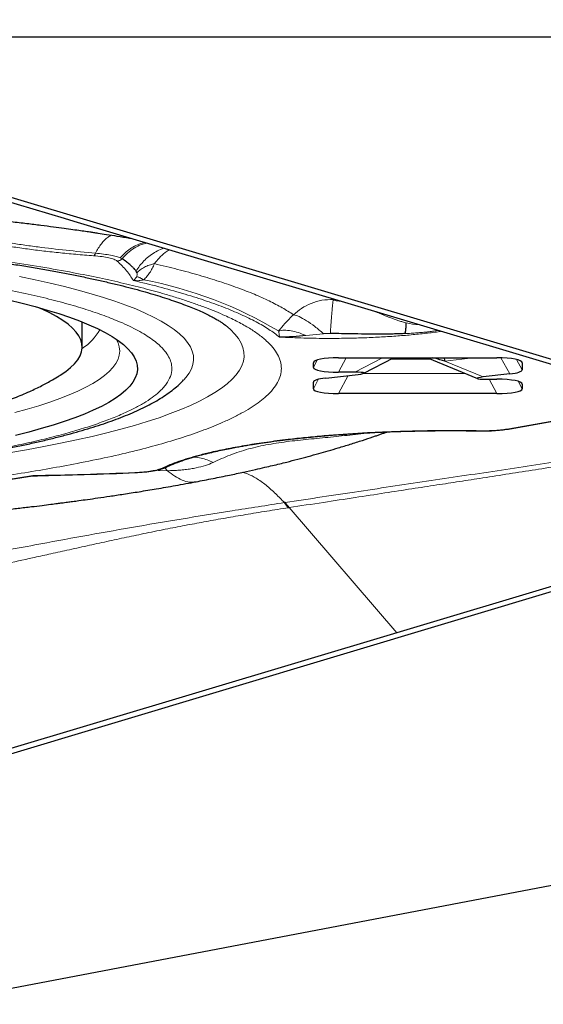
# Model space of a CAD drawing. Units: millimetres. Extents: x 15 to 204, y 6 to 291.
# Drawn here: x 135 to 139, y 218 to 224 of the extents above; entities that cross this region are included whole.
import ezdxf

# ---------------------------------------------------------------- set-up
doc = ezdxf.new("R2010")
doc.units = ezdxf.units.MM
doc.linetypes.add('CENTERX2', pattern=[20.32, 12.7, -2.54, 2.54, -2.54])
doc.layers.add('DÜNNE_LINIE', color=7, linetype='Continuous')
doc.styles.add('SLDTEXTSTYLE0', font='TXT', dxfattribs={"width": 0.75})
doc.dimstyles.new('SLDDIMSTYLE1', dxfattribs={"dimtxt": 3, "dimasz": 3, "dimexe": 0, "dimexo": 0.0625, "dimgap": 0.75, "dimtad": 1, "dimdec": 3, "dimrnd": 1e-09, "dimzin": 12, "dimdsep": 46, "dimtxsty": 'SLDTEXTSTYLE0', "dimsah": 1, "dimcen": 0.09, "dimadec": 0, "dimazin": 3, "dimtfac": 1, "dimtofl": 0, "dimtmove": 0, "dimatfit": 3, "dimfxl": 1, "dimfrac": 2, "dimtolj": 1, "dimtzin": 12, "dimarcsym": 0})

# ---------------------------------------------------------------- blocks, each defined once
blk = doc.blocks.new('*D4')
at = {"layer": 'DÜNNE_LINIE', "color": 7}
for p, q in [((129.6132, 223.3721), (129.6132, 171.1382)), ((192.6132, 223.3721), (192.6132, 171.1382)), ((129.6132, 172.1382), (192.6132, 172.1382))]:
    blk.add_line(p, q, dxfattribs=at)
for points in [[(129.6132, 172.1382), (132.6132, 171.3882), (132.6132, 172.8882)], [(192.6132, 172.1382), (189.6132, 172.8882), (189.6132, 171.3882)]]:
    blk.add_solid(points, dxfattribs=at)
at = {"layer": 'DÜNNE_LINIE', "color": 7, "char_height": 3, "attachment_point": 1, "style": 'SLDTEXTSTYLE0'}
for s, insert in [('%%c', (156.6368, 176.0054)), ('63', (161.1583, 176.0054))]:
    blk.add_mtext(s, dxfattribs=dict(at, insert=insert))
blk = doc.blocks.new('*D5')
at = {"layer": 'DÜNNE_LINIE', "color": 7}
for p, q in [((122.5132, 223.3721), (122.5132, 161.5186)), ((199.7132, 223.3721), (199.7132, 161.5186)), ((122.5132, 162.5186), (199.7132, 162.5186))]:
    blk.add_line(p, q, dxfattribs=at)
for points in [[(122.5132, 162.5186), (125.5132, 161.7686), (125.5132, 163.2686)], [(199.7132, 162.5186), (196.7132, 163.2686), (196.7132, 161.7686)]]:
    blk.add_solid(points, dxfattribs=at)
at = {"layer": 'DÜNNE_LINIE', "color": 7, "char_height": 3, "attachment_point": 1, "style": 'SLDTEXTSTYLE0'}
for s, insert in [('%%c', (153.7531, 166.3859, 0.1)), ('77,2', (158.2775, 166.4317, 0.1))]:
    blk.add_mtext(s, dxfattribs=dict(at, insert=insert))
blk = doc.blocks.new('SW_CENTERMARKSYMBOL_0')
at = {"layer": 'DÜNNE_LINIE', "color": 0}
blk.add_line((-5, 0), (-41, 0), dxfattribs=at)

msp = doc.modelspace()

# ---------------------------------------------------------------- linework, layer by layer
at = {"color": 7, "linetype": 'Continuous', "lineweight": 30}
for p, q in [((134.0257, 223.5321), (141.1667, 221.39)), ((135.2451, 223.1316), (135.3118, 223.1116)), ((135.3118, 223.1116), (137.5255, 222.4476)), ((135.7438, 222.7581), (135.7387, 222.7683)), ((135.3686, 222.2488), (135.3686, 222.4205)), ((136.3497, 222.3985), (136.351, 222.3975)), ((137.5255, 222.4476), (141.0883, 221.3788)), ((137.0695, 222.341), (137.0235, 222.3396)), ((136.9532, 222.1091), (136.9532, 222.141)), ((137.1264, 222.1741), (138.2109, 222.1741)), ((137.2993, 222.0682), (137.5031, 222.1741)), ((137.7363, 222.1741), (138.0775, 222.0321)), ((138.3841, 222.141), (138.3841, 222.0923)), ((137.0379, 222.0356), (137.2593, 222.0607)), ((137.2372, 222.0761), (137.1264, 222.0761)), ((138.2997, 222.0639), (138.1171, 222.0431)), ((136.9532, 221.9626), (136.9532, 222.0072)), ((138.1393, 222.0277), (138.2109, 222.0277)), ((138.3841, 221.9947), (138.3841, 221.9626)), ((138.2109, 221.9296), (137.1264, 221.9296)), ((138.3009, 221.688), (139.4001, 221.8852)), ((135.7318, 221.3873), (135.7325, 221.3877)), ((134.0257, 219.2043), (141.1667, 221.3464)), ((135.013, 221.3628), (135.0619, 221.3657)), ((135.0554, 221.3673), (135.0619, 221.3674)), ((136.148, 221.3252), (136.1503, 221.3253)), ((136.7871, 221.1474), (136.7834, 221.1469)), ((139.7392, 220.9529), (137.5255, 220.2888)), ((137.5255, 220.2888), (133.9626, 219.2201)), ((128.9251, 216.7161), (139.1721, 218.6713))]:
    msp.add_line(p, q, dxfattribs=at)
at = {"color": 8, "linetype": 'Continuous', "lineweight": 0}
for p, q in [((135.6426, 222.8542), (135.6303, 222.8601)), ((137.0779, 222.5818), (137.089, 222.5753)), ((137.0879, 222.5677), (137.089, 222.5753)), ((137.0879, 222.5677), (137.1504, 222.5601)), ((137.1046, 222.5738), (137.089, 222.5753)), ((137.374, 222.493), (137.3784, 222.4914)), ((137.0235, 222.3396), (136.9027, 222.3273)), ((136.9799, 222.1597), (136.9532, 222.1091)), ((136.9596, 222.1507), (136.9532, 222.141)), ((137.1782, 222.1741), (137.1264, 222.0761)), ((137.4259, 222.1741), (137.2372, 222.0761)), ((137.4845, 222.1645), (137.7595, 222.1645)), ((137.8553, 222.152), (138.049, 222.1741)), ((138.1171, 222.0431), (137.8553, 222.152)), ((138.2389, 222.1737), (138.2997, 222.0639)), ((138.345, 222.1629), (138.3841, 222.0923)), ((138.3777, 222.1507), (138.3841, 222.141)), ((137.1917, 222.053), (137.1264, 221.9296)), ((137.2928, 222.0661), (137.9959, 222.0661)), ((136.9872, 222.027), (136.9532, 221.9626)), ((136.9583, 222.0154), (136.9532, 222.0072)), ((138.159, 222.0277), (138.2109, 221.9296)), ((138.3573, 222.0134), (138.3841, 221.9626)), ((138.3777, 222.0044), (138.3841, 221.9947)), ((138.2921, 221.6881), (139.3965, 221.8863)), ((138.0895, 221.6748), (138.0885, 221.6742)), ((138.2921, 221.6881), (138.3009, 221.688)), ((135.8744, 221.4035), (135.8894, 221.4024)), ((135.8894, 221.4024), (135.9526, 221.4005)), ((135.9526, 221.4005), (135.9348, 221.421)), ((135.0137, 221.3635), (135.0305, 221.367)), ((135.0305, 221.367), (135.0554, 221.3673)), ((137.5255, 220.2888), (136.7871, 221.1474))]:
    msp.add_line(p, q, dxfattribs=at)
at = {"color": 7, "linetype": 'Continuous', "lineweight": 30, "flags": 128}
for points in [[(133.955, 223.5186), (134.6, 223.3251), (135.2451, 223.1316)], [(134.8639, 222.5717), (134.9572, 222.5492), (135.0459, 222.526), (135.1298, 222.5022), (135.2087, 222.4778), (135.2827, 222.4528), (135.3515, 222.4273), (135.4151, 222.4013), (135.4733, 222.3748), (135.5261, 222.3479), (135.5734, 222.3207), (135.6152, 222.2931), (135.6513, 222.2652), (135.6817, 222.2371), (135.7064, 222.2088), (135.7253, 222.1803), (135.7384, 222.1517), (135.7457, 222.1231), (135.7472, 222.0944), (135.7428, 222.0657), (135.7326, 222.037), (135.7166, 222.0085), (135.6948, 221.9801), (135.6672, 221.9519), (135.634, 221.9239), (135.595, 221.8962), (135.5505, 221.8687), (135.5004, 221.8417), (135.4449, 221.815), (135.3839, 221.7888), (135.3177, 221.763), (135.2463, 221.7377), (135.1699, 221.713), (135.0884, 221.6889), (135.0022, 221.6654), (134.9112, 221.6425)], [(135.2124, 222.0515), (135.2178, 222.0548), (135.2564, 222.081), (135.2895, 222.1076), (135.3168, 222.1343), (135.3384, 222.1612), (135.3543, 222.1883), (135.3643, 222.2155), (135.3685, 222.2427), (135.3669, 222.27), (135.3594, 222.2972), (135.3462, 222.3243), (135.3272, 222.3513), (135.3024, 222.3781), (135.2719, 222.4047), (135.2357, 222.4311), (135.1939, 222.4572), (135.1466, 222.4829), (135.0938, 222.5082), (135.0655, 222.5206)], [(137.8482, 222.1741), (137.8498, 222.1698), (137.8553, 222.152)]]:
    msp.add_lwpolyline(points, dxfattribs=at)
at = {"color": 8, "linetype": 'Continuous', "lineweight": 0, "flags": 128}
for points in [[(136.0653, 222.0234), (136.0798, 222.0397), (136.1016, 222.0695), (136.1176, 222.0994), (136.1277, 222.1294), (136.1321, 222.1595), (136.1307, 222.1895), (136.1234, 222.2196), (136.1103, 222.2495), (136.0914, 222.2794), (136.0668, 222.3091), (136.0364, 222.3386), (136.0003, 222.3678), (135.9586, 222.3968), (135.9113, 222.4255), (135.8584, 222.4538), (135.8002, 222.4818), (135.7365, 222.5093), (135.6676, 222.5363), (135.5935, 222.5629), (135.5143, 222.5888), (135.4301, 222.6143), (135.341, 222.6391), (135.2472, 222.6632), (135.1488, 222.6867), (135.0459, 222.7095), (134.9387, 222.7315)], [(136.351, 222.3975), (136.3849, 222.3684), (136.4148, 222.3377), (136.439, 222.3068), (136.4575, 222.2758), (136.4701, 222.2447), (136.477, 222.2135), (136.4781, 222.1823), (136.4733, 222.1511), (136.4628, 222.1199), (136.4465, 222.0889), (136.4244, 222.0579), (136.3965, 222.0271), (136.363, 221.9966), (136.3238, 221.9663), (136.279, 221.9362), (136.2286, 221.9065), (136.1727, 221.8772), (136.1114, 221.8482), (136.0448, 221.8197), (135.9729, 221.7917), (135.8958, 221.7641), (135.8137, 221.7371), (135.7265, 221.7107), (135.6346, 221.6849), (135.5378, 221.6597), (135.4365, 221.6352), (135.3307, 221.6114), (135.2205, 221.5883), (135.106, 221.566), (134.9875, 221.5445), (134.8651, 221.5237)], [(134.9084, 221.7993), (134.9927, 221.8224), (135.0723, 221.8461), (135.1469, 221.8704), (135.2164, 221.8952), (135.2808, 221.9206), (135.3399, 221.9464), (135.3937, 221.9726), (135.4421, 221.9992), (135.4849, 222.0261), (135.5221, 222.0534), (135.5537, 222.0809), (135.5797, 222.1086), (135.5999, 222.1365), (135.6144, 222.1645), (135.623, 222.1926), (135.6259, 222.2207), (135.623, 222.2489), (135.6144, 222.277), (135.6013, 222.3027)]]:
    msp.add_lwpolyline(points, dxfattribs=at)
at = {"color": 8, "linetype": 'Continuous', "lineweight": 0}
for centre, radius, start, end in [((135.2619, 219.9217), 2.8371, 59.20617, 79.26477), ((137.6779, 222.7394), 0.3373, 254.81202, 269.84144), ((135.1948, 222.5223), 0.3324, 301.4556, 332.19572)]:
    msp.add_arc(centre, radius, start, end, dxfattribs=at)
at = {"color": 7, "linetype": 'Continuous', "lineweight": 30}
for centre, radius, start, end in [((136.2761, 220.769), 0.6325, 36.68417, 40.72514), ((136.2813, 220.7724), 0.6297, 36.55211, 40.60626)]:
    msp.add_arc(centre, radius, start, end, dxfattribs=at)
for centre, major_axis, ratio, start_param, end_param in [((137.1841, 222.13), (0.2309, -0.0114), 0.184316, 1.832579, 3.150697), ((138.1532, 222.13), (0.2309, 0.0114), 0.184316, 6.274083, 7.592202), ((137.1841, 222.1201), (0.2309, 0.0114), 0.184316, 3.132491, 4.450609), ((137.1847, 222.0651), (0.1164, 0.005), 0.084297, 5.405262, 7.381892), ((138.1532, 222.0985), (0.2309, -0.0064), 0.171645, 5.404337, 6.287975), ((137.1841, 222.0009), (0.2309, -0.0065), 0.171674, 2.261127, 3.146394), ((138.1916, 222.0388), (0.116, 0.005), 0.084574, 2.264823, 4.240637), ((138.1532, 221.9837), (0.2309, 0.0114), 0.184316, 6.274083, 7.592202), ((137.1841, 221.9736), (0.2309, 0.0114), 0.184316, 3.132491, 4.450609), ((138.1532, 221.9736), (0.2309, -0.0114), 0.184316, 4.974171, 6.29229)]:
    msp.add_ellipse(centre, major_axis=major_axis, ratio=ratio, start_param=start_param, end_param=end_param, dxfattribs=at)
at = {"color": 8, "linetype": 'Continuous', "lineweight": 0}
for points, knots in [([(135.4475, 222.8741), (135.4063, 222.8773), (135.3241, 222.8838), (135.2052, 222.8954), (135.0905, 222.9082), (134.9801, 222.9224), (134.8631, 222.9396), (134.7422, 222.9601), (134.6212, 222.9844), (134.5112, 223.0106), (134.4192, 223.0365), (134.3431, 223.0618), (134.2814, 223.0859), (134.2282, 223.1106), (134.1837, 223.1361), (134.1459, 223.1637), (134.1166, 223.1934), (134.0991, 223.2249), (134.0938, 223.2567), (134.1013, 223.2779), (134.105, 223.2885)], [0, 0, 0, 0, 0.048898, 0.097494, 0.145978, 0.194543, 0.24338, 0.307682, 0.371591, 0.435549, 0.499996, 0.551489, 0.602673, 0.653776, 0.705023, 0.756639, 0.817559, 0.878176, 0.938865, 1, 1, 1, 1]), ([(135.4597, 222.8924), (135.3919, 222.8988), (135.256, 222.9116), (135.0926, 222.9312), (134.9633, 222.9487), (134.8891, 222.9599), (134.8404, 222.9676), (134.8156, 222.9717), (134.7911, 222.9758), (134.767, 222.98), (134.7431, 222.9842), (134.7032, 222.9915), (134.6461, 223.0024), (134.5723, 223.0178), (134.5136, 223.0314), (134.4695, 223.0425), (134.4398, 223.0504), (134.4103, 223.0587), (134.3812, 223.0674), (134.3525, 223.0766), (134.318, 223.0883), (134.2813, 223.1023), (134.2459, 223.1181), (134.2184, 223.1325), (134.1976, 223.1453), (134.1824, 223.1563), (134.1696, 223.1678), (134.1584, 223.1819), (134.1483, 223.2006), (134.1417, 223.2233), (134.1383, 223.2484), (134.1396, 223.2661), (134.1403, 223.2749)], [0, 0, 0, 0, 0.088857, 0.178267, 0.228613, 0.279156, 0.292429, 0.305716, 0.319018, 0.332334, 0.345666, 0.359012, 0.400265, 0.445911, 0.495968, 0.516846, 0.538409, 0.560658, 0.583596, 0.607223, 0.631541, 0.673497, 0.710917, 0.743787, 0.772092, 0.795828, 0.81499, 0.84317, 0.876641, 0.916363, 0.958261, 1, 1, 1, 1]), ([(131.1008, 223.0182), (131.1067, 223.0184), (131.1949, 223.0215), (131.3672, 223.0252), (131.6173, 223.0291), (131.8685, 223.0303), (132.1196, 223.0291), (132.3698, 223.0254), (132.6187, 223.0192), (132.8481, 223.0112), (133.0575, 223.002), (133.2471, 222.9921), (133.4343, 222.9808), (133.6193, 222.968), (133.8356, 222.9511), (134.0801, 222.9292), (134.3482, 222.9011), (134.6055, 222.87), (134.8519, 222.8358), (135.0874, 222.7986), (135.2992, 222.7606), (135.4882, 222.7226), (135.6553, 222.6853), (135.811, 222.6465), (135.9376, 222.6113), (136.0393, 222.5802), (136.1198, 222.5536), (136.1959, 222.5264), (136.2675, 222.4986), (136.346, 222.4655), (136.4276, 222.4269), (136.5079, 222.3826), (136.5763, 222.3376), (136.6331, 222.2915), (136.678, 222.2447), (136.7103, 222.1972), (136.7297, 222.1495), (136.7361, 222.1016), (136.7297, 222.0537), (136.7103, 222.0059), (136.678, 221.9584), (136.6361, 221.9147), (136.5879, 221.8747), (136.5361, 221.8385), (136.4766, 221.8028), (136.4095, 221.7675), (136.321, 221.7262), (136.2062, 221.6796), (136.0592, 221.6284), (135.8962, 221.5793), (135.7168, 221.5324), (135.5222, 221.4873), (135.3802, 221.4592), (135.3089, 221.4451)], [0, 0, 0, 0, 0.001491, 0.021974, 0.042468, 0.063028, 0.083555, 0.104038, 0.124532, 0.145092, 0.161175, 0.177227, 0.193271, 0.209336, 0.225448, 0.250585, 0.275529, 0.300377, 0.32523, 0.350188, 0.375349, 0.396482, 0.417466, 0.43836, 0.459224, 0.47235, 0.485503, 0.498696, 0.511945, 0.525263, 0.545361, 0.565418, 0.585486, 0.605616, 0.626142, 0.646625, 0.66712, 0.687679, 0.708206, 0.728689, 0.749183, 0.769743, 0.785827, 0.801878, 0.817923, 0.833988, 0.850099, 0.87523, 0.90017, 0.925017, 0.949871, 0.974832, 1, 1, 1, 1]), ([(135.5718, 223.0153), (135.5709, 223.015), (135.5625, 223.0127), (135.5459, 223.002), (135.5228, 222.9829), (135.5003, 222.9573), (135.479, 222.9274), (135.4661, 222.904), (135.4597, 222.8924)], [0, 0, 0, 0, 0.023425, 0.222881, 0.422156, 0.619292, 0.812447, 1, 1, 1, 1]), ([(135.798, 222.9658), (135.7918, 222.9645), (135.7707, 222.9603), (135.7366, 222.9456), (135.6969, 222.9226), (135.6609, 222.8942), (135.6404, 222.8713), (135.6303, 222.8601)], [0, 0, 0, 0, 0.0976197, 0.3293931, 0.5584807, 0.7826641, 1, 1, 1, 1]), ([(135.8115, 222.9617), (135.7994, 222.9587), (135.7692, 222.951), (135.7248, 222.9276), (135.6795, 222.8951), (135.6547, 222.8676), (135.6426, 222.8542)], [0, 0, 0, 0, 0.186246, 0.466507, 0.738837, 1, 1, 1, 1]), ([(135.929, 222.9265), (135.921, 222.9237), (135.8984, 222.916), (135.8636, 222.897), (135.8254, 222.8707), (135.7915, 222.8398), (135.762, 222.8057), (135.7464, 222.7807), (135.7387, 222.7683)], [0, 0, 0, 0, 0.10017, 0.283916, 0.467311, 0.648755, 0.82676, 1, 1, 1, 1]), ([(130.2409, 222.8226), (130.29, 222.8265), (130.3902, 222.8345), (130.5446, 222.8451), (130.7029, 222.8547), (130.8632, 222.8631), (131.0404, 222.8709), (131.2343, 222.8776), (131.4448, 222.8828), (131.6564, 222.886), (131.8923, 222.8871), (132.1518, 222.8854), (132.4335, 222.8798), (132.6879, 222.8714), (132.9147, 222.8612), (133.1144, 222.8502), (133.3108, 222.8372), (133.5083, 222.822), (133.7058, 222.8045), (133.9018, 222.7846), (134.0911, 222.7629), (134.2735, 222.7392), (134.4491, 222.7136), (134.618, 222.6862), (134.7885, 222.6553), (134.958, 222.6209), (135.1231, 222.5829), (135.2746, 222.5432), (135.4126, 222.5017), (135.5369, 222.4584), (135.634, 222.4189), (135.7089, 222.384), (135.7656, 222.3542), (135.8159, 222.324), (135.8597, 222.2934), (135.9005, 222.2596), (135.9359, 222.2226), (135.9632, 222.1824), (135.9796, 222.142), (135.9856, 222.097), (135.9768, 222.0475), (135.9476, 221.9937), (135.9033, 221.9452), (135.8499, 221.9019), (135.792, 221.8638), (135.7241, 221.8264), (135.6444, 221.7887), (135.5528, 221.751), (135.4487, 221.7136), (135.3346, 221.6776), (135.2107, 221.6427), (135.0766, 221.6092), (134.9332, 221.5769), (134.8299, 221.5566), (134.7781, 221.5464)], [0, 0, 0, 0, 0.014046, 0.028669, 0.043273, 0.057881, 0.072518, 0.091233, 0.109887, 0.128529, 0.14721, 0.172146, 0.197001, 0.221895, 0.24022, 0.258486, 0.27674, 0.29503, 0.314676, 0.334176, 0.353586, 0.372963, 0.392365, 0.411849, 0.431473, 0.454376, 0.477093, 0.499714, 0.52233, 0.545031, 0.567909, 0.582575, 0.597198, 0.611802, 0.62641, 0.641047, 0.659762, 0.678416, 0.697059, 0.715739, 0.740675, 0.76553, 0.790424, 0.808749, 0.827015, 0.845269, 0.863559, 0.883187, 0.902675, 0.922079, 0.941456, 0.960864, 0.98036, 1, 1, 1, 1]), ([(135.4475, 222.8741), (135.4498, 222.8757), (135.4543, 222.8791), (135.4579, 222.888), (135.4597, 222.8924)], [0, 0, 0, 0, 0.499998, 1, 1, 1, 1]), ([(135.6079, 222.8382), (135.6018, 222.8422), (135.5897, 222.8501), (135.5534, 222.8603), (135.5062, 222.8688), (135.4673, 222.8723), (135.4475, 222.8741)], [0, 0, 0, 0, 0.252772, 0.500583, 0.74623, 1, 1, 1, 1]), ([(135.6303, 222.8601), (135.6217, 222.8632), (135.6043, 222.8694), (135.5646, 222.8782), (135.5165, 222.8861), (135.4787, 222.8903), (135.4597, 222.8924)], [0, 0, 0, 0, 0.247932, 0.496701, 0.747456, 1, 1, 1, 1]), ([(135.8636, 222.8201), (135.8742, 222.833), (135.8978, 222.8618), (135.9321, 222.8936), (135.9557, 222.9096), (135.9648, 222.9157)], [0, 0, 0, 0, 0.331538, 0.743309, 1, 1, 1, 1]), ([(135.6079, 222.8382), (135.6111, 222.8385), (135.6176, 222.8392), (135.6268, 222.8425), (135.6354, 222.8474), (135.6402, 222.8519), (135.6426, 222.8542)], [0, 0, 0, 0, 0.2499889, 0.4999741, 0.750007, 1, 1, 1, 1]), ([(135.7185, 222.7048), (135.7052, 222.7272), (135.6786, 222.772), (135.6315, 222.8161), (135.6079, 222.8382)], [0, 0, 0, 0, 0.5, 1, 1, 1, 1]), ([(135.8636, 222.8201), (135.8515, 222.8171), (135.8271, 222.8109), (135.7949, 222.7967), (135.7663, 222.7794), (135.7513, 222.7652), (135.7438, 222.7581)], [0, 0, 0, 0, 0.248944, 0.500001, 0.751054, 1, 1, 1, 1]), ([(135.8636, 222.8201), (135.859, 222.8093), (135.8503, 222.7886), (135.8327, 222.7589), (135.8132, 222.7323), (135.7978, 222.7167), (135.7903, 222.7091)], [0, 0, 0, 0, 0.2939694, 0.5581931, 0.7875473, 1, 1, 1, 1]), ([(136.8164, 222.4704), (136.7917, 222.4862), (136.7425, 222.5179), (136.6524, 222.5645), (136.5508, 222.6102), (136.4368, 222.6548), (136.311, 222.6982), (136.1734, 222.7404), (136.0253, 222.7812), (135.9175, 222.8072), (135.8636, 222.8201)], [0, 0, 0, 0, 0.125046, 0.250079, 0.375099, 0.500105, 0.625099, 0.750079, 0.875046, 1, 1, 1, 1]), ([(135.7185, 222.7048), (135.7229, 222.7081), (135.7309, 222.7138), (135.7391, 222.7259), (135.7427, 222.7312)], [0, 0, 0, 0, 0.562022, 1, 1, 1, 1]), ([(135.7427, 222.7312), (135.7437, 222.7348), (135.7469, 222.7454), (135.745, 222.753), (135.7438, 222.7581)], [0, 0, 0, 0, 0.342047, 1, 1, 1, 1]), ([(135.7903, 222.7091), (135.7808, 222.7148), (135.7616, 222.7262), (135.749, 222.7295), (135.7427, 222.7312)], [0, 0, 0, 0, 0.500002, 1, 1, 1, 1]), ([(135.7903, 222.7091), (135.78, 222.707), (135.7564, 222.7021), (135.7321, 222.7038), (135.7185, 222.7048)], [0, 0, 0, 0, 0.438335, 1, 1, 1, 1]), ([(136.7213, 222.3166), (136.6982, 222.3342), (136.6519, 222.3696), (136.5626, 222.4214), (136.4589, 222.4723), (136.3397, 222.522), (136.206, 222.5702), (136.0579, 222.6169), (135.8966, 222.662), (135.7779, 222.6906), (135.7185, 222.7048)], [0, 0, 0, 0, 0.12525, 0.250057, 0.374836, 0.499999, 0.625074, 0.749822, 0.87466, 1, 1, 1, 1]), ([(135.3089, 221.4451), (135.247, 221.4336), (135.1237, 221.4108), (134.9276, 221.379), (134.7246, 221.3493), (134.5398, 221.3251), (134.3766, 221.3057), (134.2373, 221.2903), (134.0949, 221.2758), (133.9495, 221.2622), (133.7762, 221.2472), (133.5739, 221.2316), (133.3417, 221.2163), (133.1056, 221.2033), (132.8644, 221.1924), (132.6191, 221.1839), (132.3702, 221.1777), (132.1199, 221.174), (131.8688, 221.1728), (131.6177, 221.174), (131.3675, 221.1777), (131.1185, 221.1839), (130.8892, 221.1919), (130.6797, 221.2011), (130.4902, 221.211), (130.3029, 221.2223), (130.118, 221.2351), (129.9016, 221.252), (129.6571, 221.2739), (129.3891, 221.3019), (129.1318, 221.3331), (128.8854, 221.3673), (128.6499, 221.4045), (128.4381, 221.4425), (128.249, 221.4805), (128.082, 221.5178), (127.9262, 221.5565), (127.7996, 221.5918), (127.698, 221.6229), (127.6174, 221.6495), (127.5414, 221.6767), (127.4697, 221.7045), (127.3913, 221.7376), (127.3097, 221.7762), (127.2294, 221.8205), (127.161, 221.8655), (127.1042, 221.9115), (127.0593, 221.9584), (127.027, 222.0058), (127.0076, 222.0536), (127.0012, 222.1015), (127.0076, 222.1494), (127.0269, 222.1972), (127.0593, 222.2447), (127.1012, 222.2884), (127.1494, 222.3284), (127.2012, 222.3646), (127.2607, 222.4003), (127.3277, 222.4356), (127.4164, 222.4768), (127.5224, 222.5205), (127.614, 222.5515), (127.6552, 222.5654)], [0, 0, 0, 0, 0.018468, 0.036803, 0.055054, 0.073275, 0.084736, 0.096218, 0.107734, 0.119296, 0.130917, 0.148469, 0.165985, 0.18351, 0.201089, 0.219015, 0.236903, 0.2548, 0.272755, 0.290681, 0.308569, 0.326466, 0.344421, 0.358467, 0.372484, 0.386496, 0.400525, 0.414595, 0.436548, 0.458331, 0.480031, 0.501734, 0.52353, 0.545504, 0.563959, 0.582284, 0.600531, 0.618751, 0.630214, 0.6417, 0.653222, 0.664792, 0.676423, 0.693974, 0.71149, 0.729015, 0.746594, 0.76452, 0.782408, 0.800305, 0.81826, 0.836186, 0.854074, 0.871971, 0.889926, 0.903972, 0.917989, 0.932001, 0.946031, 0.9601, 0.982048, 1, 1, 1, 1]), ([(136.8164, 222.4704), (136.8344, 222.4854), (136.8717, 222.5164), (136.9381, 222.5496), (137.0116, 222.5721), (137.063, 222.5742), (137.089, 222.5753)], [0, 0, 0, 0, 0.232791, 0.479859, 0.737266, 1, 1, 1, 1]), ([(137.0695, 222.341), (137.0705, 222.3553), (137.0725, 222.3842), (137.0755, 222.4248), (137.0784, 222.4627), (137.0811, 222.4966), (137.0836, 222.5253), (137.086, 222.5506), (137.0872, 222.5616), (137.0879, 222.5677)], [0, 0, 0, 0, 0.133281, 0.270257, 0.409811, 0.550692, 0.691572, 0.831127, 1, 1, 1, 1]), ([(136.7143, 222.3588), (136.7287, 222.3759), (136.7601, 222.4129), (136.7966, 222.4503), (136.8164, 222.4704)], [0, 0, 0, 0, 0.4609456, 1, 1, 1, 1]), ([(136.8164, 222.4704), (136.8285, 222.467), (136.8531, 222.4601), (136.9044, 222.4312), (136.9622, 222.3911), (137.0033, 222.3565), (137.0235, 222.3396)], [0, 0, 0, 0, 0.248639, 0.503235, 0.75614, 1, 1, 1, 1]), ([(137.5895, 222.4139), (137.5833, 222.4155), (137.5688, 222.4193), (137.5455, 222.4263), (137.5207, 222.4345), (137.496, 222.4433), (137.4773, 222.4504), (137.4629, 222.4561), (137.4521, 222.4604), (137.4392, 222.4656), (137.4186, 222.4741), (137.3994, 222.4824), (137.3843, 222.4889), (137.3802, 222.4907), (137.379, 222.4912), (137.3786, 222.4913), (137.3784, 222.4914), (137.3784, 222.4914)], [0, 0, 0, 0, 0.0847384, 0.1991871, 0.3227908, 0.4342181, 0.5483245, 0.5899147, 0.6414583, 0.7032569, 0.775689, 0.9378175, 0.981867, 0.9941761, 0.997884, 0.9991376, 1, 1, 1, 1]), ([(136.7143, 222.3588), (136.7272, 222.361), (136.7531, 222.3655), (136.8, 222.3609), (136.8502, 222.3489), (136.8853, 222.3344), (136.9027, 222.3273)], [0, 0, 0, 0, 0.252148, 0.505692, 0.756319, 1, 1, 1, 1]), ([(136.7213, 222.3166), (136.7207, 222.3215), (136.7197, 222.3302), (136.7171, 222.3449), (136.7151, 222.3548), (136.7143, 222.3588)], [0, 0, 0, 0, 0.438615, 0.772163, 1, 1, 1, 1]), ([(137.8299, 222.3563), (137.8263, 222.3557), (137.7932, 222.3506), (137.7246, 222.3423), (137.6241, 222.3318), (137.5176, 222.3231), (137.4066, 222.3162), (137.2921, 222.3112), (137.1752, 222.3082), (137.0402, 222.3072), (136.8871, 222.3091), (136.7767, 222.314), (136.7213, 222.3166)], [0, 0, 0, 0, 0.011867, 0.109742, 0.207593, 0.306247, 0.406517, 0.507242, 0.607739, 0.708866, 0.854094, 1, 1, 1, 1]), ([(137.8107, 222.362), (137.8054, 222.3612), (137.7896, 222.3588), (137.7619, 222.3553), (137.7274, 222.3514), (137.6908, 222.3479), (137.6523, 222.3448), (137.6161, 222.3425), (137.5926, 222.3413), (137.5827, 222.3408)], [0, 0, 0, 0, 0.076372, 0.227172, 0.382783, 0.543179, 0.708302, 0.878116, 1, 1, 1, 1]), ([(135.9174, 221.4187), (135.9344, 221.4265), (135.9685, 221.4422), (136.029, 221.4649), (136.0962, 221.4868), (136.1708, 221.5079), (136.2609, 221.5302), (136.3684, 221.5532), (136.4956, 221.5763), (136.6326, 221.5973), (136.7688, 221.6149), (136.9012, 221.6294), (137.0273, 221.6412), (137.1571, 221.6513), (137.2905, 221.6598), (137.4352, 221.667), (137.5906, 221.6726), (137.7562, 221.6759), (137.9228, 221.677), (138.0338, 221.6755), (138.0895, 221.6748)], [0, 0, 0, 0, 0.048898, 0.097494, 0.145978, 0.194543, 0.24338, 0.307682, 0.371591, 0.43555, 0.499997, 0.551489, 0.602674, 0.653776, 0.705023, 0.756639, 0.81756, 0.878176, 0.938865, 1, 1, 1, 1]), ([(137.3312, 221.6606), (137.3273, 221.6601), (137.2946, 221.656), (137.2403, 221.6494), (137.1645, 221.6407), (137.0896, 221.6328), (137.0144, 221.6253), (136.914, 221.6157), (136.7893, 221.6029), (136.6443, 221.5818), (136.5074, 221.5513), (136.3812, 221.5097), (136.3046, 221.4746), (136.2663, 221.457)], [0, 0, 0, 0, 0.008269, 0.068946, 0.132449, 0.197377, 0.263151, 0.329459, 0.462953, 0.596978, 0.731158, 0.865543, 1, 1, 1, 1]), ([(138.0895, 221.6748), (138.1084, 221.6747), (138.1453, 221.6745), (138.1991, 221.6769), (138.2493, 221.6813), (138.2776, 221.6858), (138.2921, 221.6881)], [0, 0, 0, 0, 0.255734, 0.499974, 0.744223, 1, 1, 1, 1]), ([(139.1714, 221.5442), (139.0187, 221.5213), (138.7091, 221.475), (138.239, 221.4042), (137.7562, 221.3324), (137.2616, 221.2582), (136.9281, 221.2078), (136.7594, 221.1822)], [0, 0, 0, 0, 0.189896, 0.384836, 0.58485, 0.789887, 1, 1, 1, 1]), ([(139.1944, 221.5213), (139.1345, 221.5117), (139.0147, 221.4926), (138.8348, 221.464), (138.6548, 221.4355), (138.4746, 221.4073), (138.2944, 221.3791), (138.121, 221.3522), (137.9561, 221.3267), (137.7944, 221.3018), (137.6238, 221.2756), (137.4373, 221.247), (137.2348, 221.2159), (137.0163, 221.1825), (136.8653, 221.1594), (136.7871, 221.1474)], [0, 0, 0, 0, 0.074907, 0.149815, 0.224722, 0.299629, 0.374536, 0.449443, 0.515756, 0.579929, 0.650715, 0.728115, 0.81213, 0.902758, 1, 1, 1, 1]), ([(136.2663, 221.457), (136.2492, 221.4498), (136.2145, 221.4353), (136.161, 221.4219), (136.1137, 221.413), (136.0751, 221.4076), (136.0355, 221.4036), (135.9948, 221.4011), (135.9666, 221.4007), (135.9526, 221.4005)], [0, 0, 0, 0, 0.213432, 0.430802, 0.548944, 0.664684, 0.778264, 0.88994, 1, 1, 1, 1]), ([(136.2663, 221.457), (136.253, 221.4633), (136.2261, 221.4762), (136.1837, 221.4879), (136.1514, 221.4937), (136.1339, 221.4933), (136.1307, 221.4932)], [0, 0, 0, 0, 0.301977, 0.612492, 0.928864, 1, 1, 1, 1]), ([(135.0305, 221.367), (135.1478, 221.3695), (135.3824, 221.3746), (135.6137, 221.3836), (135.7294, 221.3881)], [0, 0, 0, 0, 0.499999, 1, 1, 1, 1]), ([(135.7294, 221.3881), (135.7503, 221.3892), (135.7917, 221.3915), (135.8453, 221.3985), (135.8897, 221.4075), (135.908, 221.4149), (135.9174, 221.4187)], [0, 0, 0, 0, 0.252773, 0.500587, 0.746231, 1, 1, 1, 1]), ([(135.7294, 221.3881), (135.7301, 221.3875), (135.7309, 221.3868), (135.7317, 221.3873), (135.7318, 221.3873)], [0, 0, 0, 0, 0.89537, 1, 1, 1, 1]), ([(135.9174, 221.4187), (135.9232, 221.4186), (135.9311, 221.4184), (135.9376, 221.4226), (135.9393, 221.4237)], [0, 0, 0, 0, 0.727856, 1, 1, 1, 1]), ([(135.9526, 221.4005), (135.9694, 221.3878), (136.0024, 221.3628), (136.0531, 221.3342), (136.1027, 221.3187), (136.1335, 221.3231), (136.148, 221.3252)], [0, 0, 0, 0, 0.269975, 0.53024, 0.77959, 1, 1, 1, 1]), ([(136.4698, 221.3897), (136.4824, 221.3858), (136.513, 221.3762), (136.5668, 221.3472), (136.63, 221.3027), (136.6942, 221.2435), (136.7355, 221.2018), (136.7555, 221.1817)], [0, 0, 0, 0, 0.122637, 0.297573, 0.535349, 0.774885, 1, 1, 1, 1]), ([(132.9955, 221.1756), (133.0882, 221.18), (133.2733, 221.1888), (133.5452, 221.2059), (133.8117, 221.2257), (134.0719, 221.2484), (134.325, 221.2739), (134.5696, 221.3022), (134.8061, 221.333), (134.9556, 221.3556), (135.0305, 221.367)], [0, 0, 0, 0, 0.12525, 0.250058, 0.374836, 0.499999, 0.625074, 0.749823, 0.874661, 1, 1, 1, 1]), ([(136.7555, 221.1817), (136.6349, 221.1631), (136.3939, 221.1259), (136.045, 221.0689), (135.7049, 221.0115), (135.373, 220.9521), (135.0108, 220.8849), (134.6122, 220.812), (134.1733, 220.7307), (133.8708, 220.6776), (133.7195, 220.651)], [0, 0, 0, 0, 0.111275, 0.222522, 0.333976, 0.445715, 0.557754, 0.704944, 0.852446, 1, 1, 1, 1]), ([(136.7834, 221.1469), (136.7332, 221.1391), (136.6342, 221.1237), (136.4903, 221.1), (136.3521, 221.0763), (136.2191, 221.0524), (136.0872, 221.0279), (135.9502, 221.0014), (135.8113, 220.9733), (135.6724, 220.9442), (135.5373, 220.9151), (135.4011, 220.8853), (135.2684, 220.856), (135.1443, 220.8285), (135.0011, 220.7969), (134.8298, 220.7597), (134.6711, 220.7264), (134.5538, 220.7024), (134.4826, 220.6881), (134.4096, 220.6735), (134.3423, 220.6603), (134.2453, 220.6416), (134.1159, 220.6173), (133.9434, 220.5861), (133.824, 220.5655), (133.763, 220.5551)], [0, 0, 0, 0, 0.045853, 0.090427, 0.133845, 0.176226, 0.217685, 0.261894, 0.311067, 0.356581, 0.402655, 0.449424, 0.497027, 0.54019, 0.578292, 0.645509, 0.717071, 0.740525, 0.764463, 0.788898, 0.813847, 0.831738, 0.885423, 0.941466, 1, 1, 1, 1])]:
    msp.add_open_spline(points, degree=3, knots=knots, dxfattribs=at)
at = {"color": 7, "linetype": 'Continuous', "lineweight": 30}
for points, knots in [([(134.4478, 223.1561), (134.4528, 223.1556), (134.4832, 223.1526), (134.5337, 223.1472), (134.5984, 223.1404), (134.6556, 223.1343), (134.7175, 223.1275), (134.7933, 223.119), (134.8873, 223.1083), (134.9869, 223.0965), (135.0832, 223.0846), (135.1678, 223.0737), (135.2407, 223.064), (135.303, 223.0554), (135.3559, 223.0478), (135.3946, 223.0422), (135.4237, 223.0379), (135.448, 223.0343), (135.4859, 223.0286), (135.5399, 223.0203), (135.6125, 223.0089), (135.669, 222.9999), (135.7008, 222.9945), (135.7042, 222.9939)], [0, 0, 0, 0, 0.011198, 0.068048, 0.117451, 0.159453, 0.199765, 0.259746, 0.333602, 0.416844, 0.491893, 0.559327, 0.616057, 0.663705, 0.705893, 0.742761, 0.757712, 0.777845, 0.803718, 0.853275, 0.915709, 0.990994, 1, 1, 1, 1]), ([(131.8686, 223.0225), (131.9209, 223.0225), (131.9948, 223.0223), (132.1046, 223.0215), (132.1993, 223.0204), (132.3122, 223.0187), (132.4307, 223.0163), (132.5547, 223.0132), (132.6822, 223.0094), (132.8123, 223.0047), (132.944, 222.9993), (133.0767, 222.9931), (133.2098, 222.9861), (133.3429, 222.9783), (133.4756, 222.9697), (133.6076, 222.9603), (133.7386, 222.9501), (133.8683, 222.9391), (133.9965, 222.9274), (134.1229, 222.915), (134.2473, 222.9018), (134.3696, 222.888), (134.4896, 222.8734), (134.607, 222.8582), (134.7217, 222.8424), (134.8335, 222.826), (134.9424, 222.809), (135.0481, 222.7915), (135.1505, 222.7734), (135.2494, 222.7549), (135.3448, 222.736), (135.4364, 222.7167), (135.5243, 222.6971), (135.6082, 222.6772), (135.6881, 222.6571), (135.7638, 222.6369), (135.8353, 222.6165), (135.9024, 222.5962), (135.9651, 222.576), (136.0233, 222.5559), (136.0769, 222.5362), (136.1259, 222.5169), (136.1702, 222.4981), (136.2098, 222.48), (136.2448, 222.4628), (136.2751, 222.4467), (136.3009, 222.4318), (136.322, 222.4185), (136.3389, 222.4069), (136.3468, 222.4008), (136.3506, 222.3978)], [0, 0, 0, 0, 0.024698, 0.034929, 0.051884, 0.069516, 0.088443, 0.1082, 0.128594, 0.149474, 0.170732, 0.192286, 0.214075, 0.236051, 0.258177, 0.280421, 0.30276, 0.325171, 0.347637, 0.370141, 0.392671, 0.415213, 0.437755, 0.460287, 0.482799, 0.50528, 0.52772, 0.550109, 0.572437, 0.594694, 0.616868, 0.638947, 0.660919, 0.68277, 0.704487, 0.726053, 0.74745, 0.768662, 0.789668, 0.810446, 0.830973, 0.851226, 0.87118, 0.890808, 0.910087, 0.928993, 0.947507, 0.965612, 0.983302, 1, 1, 1, 1]), ([(135.7387, 222.7683), (135.7369, 222.7708), (135.7324, 222.7768), (135.7235, 222.7869), (135.7108, 222.7997), (135.6936, 222.8154), (135.6711, 222.8339), (135.6525, 222.8471), (135.6426, 222.8542)], [0, 0, 0, 0, 0.079099, 0.19325, 0.342441, 0.526653, 0.745855, 1, 1, 1, 1]), ([(137.5827, 222.3408), (137.5842, 222.3508), (137.5872, 222.371), (137.5903, 222.3987), (137.5898, 222.4081), (137.5895, 222.4139)], [0, 0, 0, 0, 0.271105, 0.550823, 1, 1, 1, 1]), ([(136.9027, 222.3273), (136.8727, 222.3239), (136.8124, 222.317), (136.7518, 222.3167), (136.7213, 222.3166)], [0, 0, 0, 0, 0.4969293, 1, 1, 1, 1]), ([(137.5827, 222.3408), (137.5703, 222.3402), (137.5457, 222.3391), (137.5088, 222.3379), (137.4723, 222.3369), (137.4363, 222.3364), (137.4009, 222.3361), (137.3661, 222.3362), (137.3107, 222.3369), (137.2378, 222.3384), (137.1502, 222.3402), (137.0953, 222.3408), (137.0695, 222.341)], [0, 0, 0, 0, 0.076193, 0.150702, 0.223542, 0.294716, 0.364233, 0.432099, 0.498319, 0.685999, 0.853117, 1, 1, 1, 1]), ([(137.8553, 222.152), (137.8312, 222.1586), (137.8033, 222.1662), (137.7764, 222.1732), (137.7728, 222.1741)], [0, 0, 0, 0, 0.866072, 1, 1, 1, 1]), ([(128.5267, 222.0507), (128.5312, 222.0478), (128.5577, 222.0309), (128.6089, 222.0025), (128.6831, 221.9643), (128.7662, 221.9265), (128.8591, 221.8887), (128.9605, 221.8522), (129.067, 221.8181), (129.1751, 221.7872), (129.2832, 221.7594), (129.3915, 221.7341), (129.5003, 221.711), (129.6103, 221.6896), (129.7216, 221.6699), (129.8346, 221.6515), (129.9492, 221.6345), (130.0657, 221.6187), (130.184, 221.6041), (130.304, 221.5906), (130.4257, 221.5782), (130.5491, 221.5669), (130.6739, 221.5567), (130.8002, 221.5475), (130.9278, 221.5394), (131.0565, 221.5324), (131.1862, 221.5264), (131.3168, 221.5215), (131.4481, 221.5176), (131.5798, 221.5148), (131.7119, 221.513), (131.8443, 221.5123), (131.9766, 221.5126), (132.1087, 221.514), (132.2406, 221.5164), (132.3719, 221.5199), (132.5025, 221.5244), (132.6323, 221.53), (132.7611, 221.5367), (132.8888, 221.5443), (133.0151, 221.553), (133.14, 221.5628), (133.2633, 221.5736), (133.385, 221.5855), (133.5048, 221.5985), (133.6227, 221.6125), (133.7387, 221.6276), (133.8527, 221.6439), (133.9646, 221.6614), (134.0745, 221.6801), (134.1824, 221.7002), (134.2886, 221.7217), (134.3931, 221.7449), (134.4963, 221.77), (134.5987, 221.7974), (134.7008, 221.8276), (134.8034, 221.8614), (134.9068, 221.8997), (135.0033, 221.9404), (135.0898, 221.9821), (135.1569, 222.0178), (135.1964, 222.0421), (135.2117, 222.0515)], [0, 0, 0, 0, 0.002899, 0.017053, 0.032595, 0.04984, 0.068943, 0.089492, 0.110241, 0.130259, 0.149469, 0.168007, 0.186021, 0.203629, 0.220918, 0.237953, 0.254783, 0.271446, 0.287972, 0.304383, 0.320699, 0.336935, 0.353103, 0.369214, 0.385278, 0.401302, 0.417293, 0.433257, 0.4492, 0.465127, 0.481042, 0.49695, 0.512856, 0.528762, 0.544673, 0.560592, 0.576524, 0.592474, 0.608447, 0.624448, 0.640484, 0.656561, 0.672686, 0.68887, 0.705122, 0.721455, 0.737883, 0.754426, 0.771104, 0.787945, 0.804984, 0.822267, 0.83985, 0.85781, 0.876249, 0.895298, 0.915119, 0.935845, 0.957356, 0.974685, 0.99021, 1, 1, 1, 1]), ([(131.8686, 221.3128), (131.918, 221.3129), (131.9878, 221.313), (132.0914, 221.3139), (132.1806, 221.3149), (132.287, 221.3167), (132.3986, 221.3191), (132.5153, 221.3223), (132.6353, 221.3263), (132.7576, 221.331), (132.8814, 221.3366), (133.006, 221.3429), (133.1309, 221.3501), (133.2557, 221.3581), (133.3801, 221.3669), (133.5037, 221.3766), (133.6262, 221.387), (133.7474, 221.3983), (133.8671, 221.4103), (133.985, 221.4231), (134.101, 221.4367), (134.2149, 221.451), (134.3266, 221.4661), (134.4358, 221.4819), (134.5424, 221.4984), (134.6464, 221.5155), (134.7476, 221.5334), (134.8458, 221.5519), (134.941, 221.571), (135.0331, 221.5908), (135.1221, 221.6112), (135.2077, 221.6323), (135.2901, 221.6539), (135.3691, 221.6762), (135.4448, 221.699), (135.517, 221.7226), (135.5858, 221.7468), (135.6513, 221.7717), (135.7134, 221.7974), (135.7722, 221.824), (135.8277, 221.8516), (135.88, 221.8804), (135.929, 221.9106), (135.9745, 221.9422), (136.016, 221.9756), (136.0458, 222.0022), (136.0606, 222.0188), (136.064, 222.0226)], [0, 0, 0, 0, 0.025449, 0.035969, 0.053404, 0.071531, 0.090987, 0.111293, 0.132254, 0.153715, 0.175566, 0.197725, 0.220131, 0.242737, 0.265505, 0.288406, 0.311418, 0.334519, 0.357695, 0.380932, 0.40422, 0.427548, 0.450909, 0.474296, 0.497703, 0.521126, 0.544561, 0.568006, 0.591456, 0.614912, 0.638373, 0.66184, 0.685315, 0.708802, 0.732305, 0.755833, 0.779394, 0.803002, 0.826672, 0.850419, 0.874259, 0.898195, 0.922208, 0.946215, 0.969925, 0.992979, 1, 1, 1, 1]), ([(135.9398, 221.4228), (135.9565, 221.4306), (135.9901, 221.4462), (136.0499, 221.4682), (136.1118, 221.4882), (136.1721, 221.5053), (136.2284, 221.5198), (136.2819, 221.5324), (136.3325, 221.5434), (136.3803, 221.5531), (136.4223, 221.5611), (136.4597, 221.5679), (136.4969, 221.5743), (136.5403, 221.5815), (136.5954, 221.59), (136.6651, 221.6), (136.7504, 221.6112), (136.8524, 221.623), (136.9607, 221.634), (137.0727, 221.6437), (137.1858, 221.6522), (137.3101, 221.6599), (137.4454, 221.6665), (137.5918, 221.6716), (137.7488, 221.6749), (137.9158, 221.6761), (138.03, 221.6747), (138.0885, 221.6739)], [0, 0, 0, 0, 0.050534, 0.101734, 0.147612, 0.188151, 0.223338, 0.25316, 0.282848, 0.308574, 0.3305, 0.348625, 0.365715, 0.385923, 0.412065, 0.444141, 0.482152, 0.526098, 0.575981, 0.617291, 0.661942, 0.709932, 0.761263, 0.815935, 0.873949, 0.935304, 1, 1, 1, 1]), ([(136.1481, 221.3245), (136.1874, 221.332), (136.2652, 221.3469), (136.374, 221.3691), (136.4708, 221.3898), (136.5519, 221.4078), (136.6183, 221.423), (136.6723, 221.4356), (136.722, 221.4476), (136.7798, 221.462), (136.8458, 221.4789), (136.9187, 221.4983), (136.989, 221.5178), (137.0575, 221.5373), (137.1277, 221.558), (137.207, 221.5821), (137.287, 221.6076), (137.3458, 221.6272), (137.3847, 221.6405), (137.4082, 221.6487), (137.4312, 221.6568), (137.4479, 221.6628), (137.457, 221.6661), (137.4585, 221.6666)], [0, 0, 0, 0, 0.076779, 0.152047, 0.218328, 0.27557, 0.323729, 0.363715, 0.401517, 0.438244, 0.494815, 0.550839, 0.60673, 0.658626, 0.715793, 0.78304, 0.853297, 0.915099, 0.936254, 0.956815, 0.976786, 0.996171, 1, 1, 1, 1]), ([(138.0872, 221.674), (138.1065, 221.6738), (138.1452, 221.6736), (138.2021, 221.6762), (138.2557, 221.6808), (138.2858, 221.6856), (138.3008, 221.688)], [0, 0, 0, 0, 0.249375, 0.499074, 0.74926, 1, 1, 1, 1]), ([(135.0554, 221.3667), (135.165, 221.369), (135.3934, 221.374), (135.6187, 221.3828), (135.7359, 221.3874)], [0, 0, 0, 0, 0.47942, 1, 1, 1, 1]), ([(135.7309, 221.3874), (135.7531, 221.3887), (135.7977, 221.3912), (135.8566, 221.399), (135.906, 221.4092), (135.9269, 221.4177), (135.9373, 221.4219)], [0, 0, 0, 0, 0.247611, 0.496852, 0.747785, 1, 1, 1, 1]), ([(133.0578, 221.1778), (133.0897, 221.1792), (133.1731, 221.1831), (133.302, 221.1902), (133.44, 221.1985), (133.5631, 221.2066), (133.6711, 221.2144), (133.7645, 221.2215), (133.8437, 221.2279), (133.9132, 221.2337), (133.982, 221.2397), (134.0586, 221.2466), (134.1477, 221.2551), (134.2487, 221.2653), (134.361, 221.2772), (134.4832, 221.2911), (134.6144, 221.3069), (134.7536, 221.3251), (134.8886, 221.3438), (134.9749, 221.3571), (135.0137, 221.3631)], [0, 0, 0, 0, 0.044767, 0.117015, 0.182732, 0.24192, 0.294576, 0.339934, 0.378993, 0.411751, 0.443401, 0.482081, 0.527328, 0.579144, 0.637527, 0.702479, 0.772666, 0.84919, 0.932052, 1, 1, 1, 1]), ([(133.4445, 221.0163), (133.4567, 221.017), (133.498, 221.0194), (133.5635, 221.0235), (133.6406, 221.0284), (133.7061, 221.0328), (133.758, 221.0364), (133.7966, 221.0391), (133.8325, 221.0416), (133.8757, 221.0448), (133.9297, 221.0488), (134.0242, 221.0561), (134.1491, 221.0663), (134.2712, 221.077), (134.357, 221.0848), (134.4109, 221.0898), (134.4592, 221.0943), (134.5017, 221.0984), (134.5386, 221.1019), (134.5744, 221.1054), (134.6143, 221.1094), (134.6728, 221.1152), (134.7489, 221.1231), (134.8388, 221.1327), (134.9305, 221.1431), (135.0156, 221.1531), (135.0898, 221.1622), (135.1487, 221.1696), (135.1946, 221.1755), (135.2261, 221.1796), (135.2494, 221.1826), (135.2726, 221.1857), (135.3057, 221.1901), (135.3512, 221.1963), (135.4091, 221.2043), (135.4793, 221.2142), (135.5617, 221.2262), (135.6561, 221.2404), (135.7627, 221.2571), (135.8813, 221.2766), (136.012, 221.2991), (136.103, 221.3161), (136.1506, 221.3249)], [0, 0, 0, 0, 0.012173, 0.04105, 0.065541, 0.089653, 0.107168, 0.118164, 0.128649, 0.143255, 0.161567, 0.183052, 0.238668, 0.289246, 0.310182, 0.329401, 0.346545, 0.36162, 0.374627, 0.385855, 0.39952, 0.417036, 0.448285, 0.481176, 0.514978, 0.549684, 0.576723, 0.59926, 0.616746, 0.629188, 0.635303, 0.643307, 0.656348, 0.674419, 0.697509, 0.725607, 0.758707, 0.796811, 0.839936, 0.888124, 0.941441, 1, 1, 1, 1]), ([(136.7594, 221.1822), (136.7587, 221.1822), (136.7574, 221.182), (136.7561, 221.1818), (136.7555, 221.1817)], [0, 0, 0, 0, 0.500146, 1, 1, 1, 1])]:
    msp.add_open_spline(points, degree=3, knots=knots, dxfattribs=at)
at = {"layer": 'DÜNNE_LINIE', "color": 7, "linetype": 'CENTERX2', "lineweight": 0}
for radius in [38.6, 31.5]:
    msp.add_circle((161.1132, 224.3721), radius, dxfattribs=at)

# ---------------------------------------------------------------- block references
at = {"layer": 'DÜNNE_LINIE', "color": 7}
msp.add_blockref('SW_CENTERMARKSYMBOL_0', (161.1132, 224.3721), dxfattribs=at)

# ---------------------------------------------------------------- dimensions: what is measured, and where the dimension line sits
for base, p1, p2, picture, middle in [((199.7132, 162.5186), (122.5132, 224.3721), (199.7132, 224.3721), '*D5', (161.1132, 162.5186)), ((192.6132, 174.5186), (129.6132, 224.3721), (192.6132, 224.3721), '*D4', (161.1132, 174.5186))]:
    dim = msp.add_linear_dim(base=base, p1=p1, p2=p2, text='%%c<>', dimstyle='SLDDIMSTYLE1', dxfattribs=at)
    dim.commit()
    dim.dimension.update_dxf_attribs({"geometry": picture, "text_midpoint": middle, "dimtype": 160})

doc.saveas('drawing.dxf')
